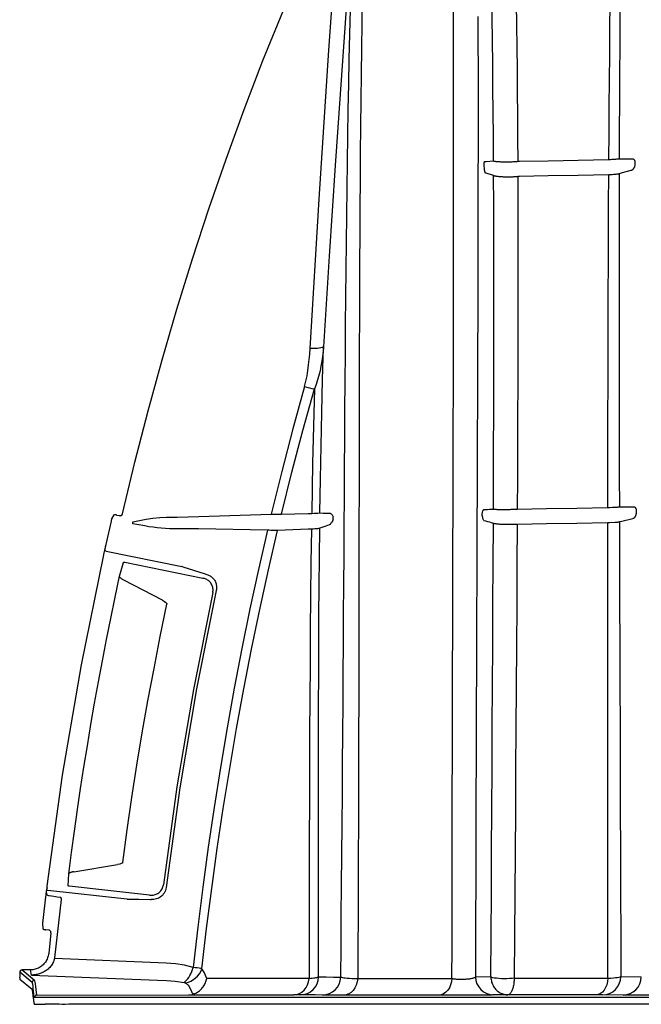
# Model space of a CAD drawing. Units: feet. Extents: x -54.2 to 34.2, y -1.5 to 27.6.
# Drawn here: x 27.2 to 27.6, y 19.2 to 19.7 of the extents above; entities that cross this region are included whole.
import ezdxf
from ezdxf.enums import TextEntityAlignment as Align

# ---------------------------------------------------------------- set-up
doc = ezdxf.new("R2010")
doc.units = ezdxf.units.FT
doc.header["$MEASUREMENT"] = 0
doc.header["$PDMODE"] = 35
doc.layers.add('UGD - DETAIL TEXT', color=7, linetype='Continuous', lineweight=15)
doc.layers.add('UGD - TITLEBLOCK', color=7, linetype='Continuous', lineweight=9)
doc.styles.add('UGD_Standard', font='arial.ttf')
doc.dimstyles.new('UGD_Standard', dxfattribs={"dimtxt": 0.075, "dimasz": 0.075, "dimexe": 0.075, "dimexo": 0.075, "dimgap": 0.075, "dimtad": 0, "dimtih": 1, "dimtoh": 1, "dimlfac": -1, "dimzin": 0, "dimdsep": 46, "dimtxsty": 'UGD_Standard', "dimcen": 0.075, "dimclrd": 7, "dimclre": 7, "dimclrt": 7, "dimadec": 0, "dimazin": 0, "dimtfac": 1, "dimtofl": 0, "dimtmove": 0, "dimatfit": 1, "dimfxl": 1, "dimtfill": 1, "dimtolj": 1, "dimtzin": 0, "dimlwd": -1, "dimlwe": -1, "dimarcsym": 0})

# ---------------------------------------------------------------- blocks, each defined once
blk = doc.blocks.new('*D186')
at = {"layer": 'Defpoints', "color": 0, "transparency": 16777216}
for p in [(-4.00877, -4.0601), (-2.27143, -4.0601), (-2.27143, -4.31469)]:
    blk.add_point(p, dxfattribs=at)
at = {"layer": 'UGD - DETAIL TEXT', "color": 7, "transparency": 16777216}
for p, q in [((-4.00877, -4.1351), (-4.00877, -4.38969)), ((-2.27143, -4.1351), (-2.27143, -4.38969)), ((-3.93377, -4.31469), (-3.59941, -4.31469)), ((-2.34643, -4.31469), (-2.68079, -4.31469))]:
    blk.add_line(p, q, dxfattribs=at)
for points in [[(-3.93377, -4.30219), (-3.93377, -4.32719), (-4.00877, -4.31469)], [(-2.34643, -4.30219), (-2.34643, -4.32719), (-2.27143, -4.31469)]]:
    blk.add_solid(points, dxfattribs=at)
at = {"layer": 'UGD - DETAIL TEXT', "color": 7, "transparency": 16777216, "insert": (-3.1401, -4.31469), "char_height": 0.075, "attachment_point": 5, "style": 'UGD_Standard', "bg_fill": 3, "box_fill_scale": 1.25, "bg_fill_color": 256, "bg_fill_true_color": 13158600, "bg_fill_transparency": 0}
blk.add_mtext('\\A1;90.0" (2286 mm)', dxfattribs=at)
blk = doc.blocks.new('mc4500_endcap_FRONT')
at = {"color": 7, "linetype": 'Continuous', "lineweight": 25}
for points in [[(2.387, 13.296), (2.725, 14.695), (3.083, 16.086), (3.463, 17.469), (3.864, 18.843), (4.287, 20.21), (4.731, 21.568), (5.198, 22.917), (5.688, 24.258), (6.2, 25.59), (6.737, 26.913), (7.297, 28.226), (7.882, 29.531), (8.491, 30.826), (9.127, 32.11), (9.789, 33.385), (10.48, 34.649), (11.198, 35.901), (11.942, 37.135), (12.711, 38.351), (13.507, 39.547), (14.331, 40.724), (15.183, 41.881), (16.064, 43.017)], [(16.062, 36.153), (16.04, 35.574), (16.019, 34.975), (16.001, 34.355), (15.984, 33.718), (15.968, 33.065), (15.954, 32.401), (15.942, 31.725), (15.93, 31.039), (15.92, 30.343), (15.911, 29.638), (15.902, 28.924), (15.895, 28.201), (15.888, 27.47), (15.883, 26.731), (15.878, 25.984), (15.874, 25.23), (15.87, 24.469), (15.867, 23.701), (15.865, 22.927)], [(11.327, 0.696), (11.328, 1.551), (11.33, 2.404), (11.331, 3.255), (11.333, 4.105), (11.334, 4.953), (11.336, 5.799), (11.338, 6.644), (11.34, 7.487), (11.343, 8.327), (11.345, 9.166), (11.347, 10.003), (11.35, 10.836), (11.352, 11.665), (11.354, 12.492), (11.357, 13.315), (11.359, 14.135), (11.361, 14.951), (11.363, 15.764), (11.365, 16.573), (11.367, 17.378), (11.368, 18.18), (11.37, 18.977), (11.371, 19.771), (11.372, 20.56), (11.373, 21.342), (11.373, 22.117), (11.373, 22.885), (11.373, 23.645), (11.372, 24.397), (11.37, 25.141), (11.368, 25.876), (11.366, 26.602), (11.362, 27.319)], [(15.584, 22.906), (15.589, 23.627), (15.594, 24.342), (15.6, 25.051), (15.607, 25.754), (15.614, 26.451), (15.621, 27.141), (15.63, 27.824), (15.639, 28.5), (15.649, 29.168), (15.66, 29.828), (15.672, 30.481), (15.685, 31.124), (15.698, 31.759), (15.714, 32.384), (15.73, 32.999), (15.747, 33.603), (15.766, 34.192), (15.787, 34.765), (15.808, 35.32)], [(12.03, 26.787), (12.032, 26.081), (12.034, 25.367), (12.034, 24.645), (12.034, 23.914), (12.034, 23.176), (12.033, 22.43), (12.032, 21.677), (12.031, 20.916), (12.029, 20.149), (12.027, 19.377), (12.025, 18.6), (12.023, 17.82), (12.02, 17.036), (12.017, 16.249), (12.015, 15.458), (12.012, 14.663), (12.009, 13.865), (12.006, 13.064), (12.002, 12.26), (11.999, 11.452), (11.996, 10.641), (11.993, 9.827), (11.99, 9.01), (11.987, 8.191), (11.984, 7.37), (11.981, 6.547), (11.978, 5.723), (11.976, 4.896), (11.973, 4.069), (11.971, 3.239), (11.969, 2.408), (11.967, 1.575), (11.965, 0.74)], [(8.894, 27.276), (8.881, 26.6), (8.87, 25.913), (8.86, 25.217), (8.852, 24.512), (8.844, 23.799), (8.838, 23.077), (8.832, 22.348), (8.827, 21.61), (8.823, 20.866), (8.819, 20.114), (8.816, 19.355), (8.814, 18.589), (8.812, 17.816), (8.81, 17.036), (8.809, 16.252), (8.807, 15.463), (8.806, 14.671), (8.805, 13.875), (8.804, 13.075), (8.803, 12.271), (8.802, 11.464), (8.801, 10.653), (8.799, 9.839), (8.798, 9.022), (8.796, 8.201), (8.795, 7.376), (8.792, 6.548), (8.79, 5.718), (8.787, 4.885), (8.785, 4.051), (8.781, 3.214), (8.778, 2.375), (8.774, 1.535), (8.769, 0.692)], [(12.455, 22.867), (12.451, 23.533), (12.446, 24.192), (12.44, 24.844), (12.433, 25.49), (12.425, 26.129), (12.416, 26.759), (12.406, 27.382), (12.395, 27.994), (12.382, 28.592), (12.367, 29.177), (12.352, 29.748), (12.334, 30.303), (12.315, 30.842)], [(12.994, 30.448), (13.011, 29.929), (13.026, 29.396), (13.039, 28.849), (13.051, 28.29), (13.062, 27.719), (13.072, 27.137), (13.08, 26.545), (13.088, 25.947), (13.094, 25.341), (13.099, 24.729), (13.104, 24.111), (13.108, 23.487), (13.111, 22.857)], [(7.479, 17.777), (7.722, 21.828), (7.99, 25.874), (8.275, 29.918)], [(8.685, 30.099), (8.503, 27.646), (8.326, 25.193), (8.155, 22.738), (7.992, 20.282), (7.84, 17.824)], [(8.309, 0.734), (8.317, 1.566), (8.325, 2.397), (8.332, 3.225), (8.339, 4.052), (8.346, 4.876), (8.353, 5.699), (8.359, 6.519), (8.365, 7.337), (8.371, 8.151), (8.377, 8.962), (8.382, 9.77), (8.387, 10.574), (8.393, 11.375), (8.398, 12.173), (8.403, 12.966), (8.408, 13.757), (8.413, 14.543), (8.419, 15.326), (8.424, 16.105), (8.43, 16.88), (8.436, 17.65), (8.442, 18.412), (8.449, 19.168), (8.456, 19.916), (8.464, 20.658), (8.472, 21.392), (8.481, 22.119), (8.491, 22.838), (8.502, 23.549), (8.514, 24.251), (8.527, 24.945), (8.541, 25.629), (8.556, 26.304), (8.573, 26.969)], [(12.204, 22.724), (12.203, 22.738), (12.202, 22.752), (12.202, 22.765), (12.202, 22.778), (12.202, 22.789), (12.202, 22.8), (12.203, 22.809), (12.204, 22.817), (12.205, 22.825), (12.206, 22.831), (12.207, 22.837), (12.209, 22.841), (12.21, 22.845), (12.211, 22.848), (12.213, 22.85), (12.215, 22.851), (12.216, 22.851)], [(12.208, 22.67), (12.204, 22.724)], [(12.216, 22.851), (12.227, 22.852), (12.237, 22.853), (12.248, 22.853), (12.258, 22.854)], [(12.258, 22.854), (12.455, 22.867)], [(12.455, 22.867), (12.459, 22.865), (12.465, 22.864), (12.472, 22.862), (12.481, 22.86), (12.491, 22.858), (12.503, 22.856), (12.517, 22.855), (12.532, 22.853), (12.548, 22.852), (12.566, 22.85), (12.585, 22.849), (12.606, 22.848), (12.627, 22.847), (12.65, 22.846), (12.674, 22.845), (12.698, 22.844), (12.724, 22.844), (12.75, 22.843), (12.777, 22.843), (12.803, 22.843), (12.831, 22.843), (12.858, 22.843), (12.885, 22.844), (12.911, 22.845), (12.937, 22.845), (12.963, 22.846), (12.987, 22.848), (13.011, 22.849), (13.033, 22.85), (13.054, 22.852), (13.075, 22.853), (13.093, 22.855), (13.111, 22.857)], [(13.111, 22.857), (13.157, 22.858)], [(13.157, 22.858), (13.938, 22.872), (14.747, 22.888), (15.584, 22.906)], [(15.584, 22.906), (15.629, 22.908)], [(15.629, 22.908), (15.664, 22.91), (15.695, 22.911), (15.725, 22.913), (15.752, 22.915), (15.776, 22.917), (15.798, 22.919), (15.816, 22.92), (15.833, 22.922), (15.846, 22.924), (15.857, 22.925), (15.865, 22.927)], [(15.865, 22.927), (15.942, 22.925)], [(15.942, 22.925), (16.213, 22.927)], [(16.285, 22.747), (16.28, 22.718), (16.275, 22.7), (16.269, 22.686), (16.264, 22.675), (16.258, 22.666), (16.253, 22.657), (16.247, 22.65), (16.242, 22.643), (16.237, 22.638), (16.231, 22.632), (16.226, 22.628), (16.221, 22.623), (16.216, 22.62), (16.21, 22.616), (16.205, 22.613), (16.2, 22.611), (16.195, 22.609), (16.19, 22.607), (16.184, 22.605)], [(16.213, 22.927), (16.217, 22.927), (16.22, 22.927), (16.224, 22.927), (16.228, 22.926), (16.232, 22.925), (16.235, 22.924), (16.239, 22.922), (16.243, 22.921), (16.247, 22.919), (16.25, 22.917), (16.254, 22.914), (16.258, 22.911), (16.261, 22.908), (16.265, 22.904), (16.268, 22.9), (16.272, 22.895), (16.275, 22.889), (16.279, 22.883), (16.282, 22.876), (16.285, 22.867), (16.288, 22.855), (16.291, 22.838), (16.291, 22.81)], [(16.291, 22.81), (16.285, 22.747)], [(12.235, 22.541), (12.232, 22.544), (12.23, 22.549), (12.228, 22.554), (12.226, 22.56), (12.223, 22.568), (12.221, 22.577), (12.219, 22.587), (12.217, 22.598), (12.214, 22.61), (12.212, 22.624), (12.211, 22.638), (12.209, 22.654), (12.208, 22.67)], [(12.239, 22.537), (12.235, 22.541)], [(12.457, 22.467), (12.258, 22.531)], [(12.452, 13.427), (12.455, 14.278), (12.458, 15.125), (12.46, 15.968), (12.462, 16.803), (12.463, 17.633), (12.464, 18.456), (12.464, 19.272), (12.464, 20.082), (12.462, 20.884), (12.46, 21.68), (12.457, 22.467)], [(13.112, 22.441), (13.096, 22.439), (13.079, 22.437), (13.06, 22.435), (13.04, 22.434), (13.02, 22.432), (12.998, 22.431), (12.975, 22.43), (12.952, 22.429), (12.929, 22.429), (12.904, 22.428), (12.879, 22.428), (12.854, 22.428), (12.829, 22.428), (12.804, 22.428), (12.778, 22.428), (12.753, 22.429), (12.729, 22.43), (12.705, 22.431), (12.682, 22.432), (12.659, 22.433), (12.637, 22.435), (12.616, 22.436), (12.596, 22.438), (12.578, 22.44), (12.56, 22.442), (12.544, 22.444), (12.528, 22.446), (12.515, 22.449), (12.502, 22.451), (12.491, 22.453), (12.481, 22.456), (12.473, 22.459), (12.466, 22.461), (12.461, 22.464), (12.457, 22.467)], [(13.112, 22.441), (13.115, 21.656), (13.116, 20.863), (13.117, 20.063), (13.116, 19.256), (13.115, 18.442), (13.114, 17.621), (13.111, 16.794), (13.108, 15.961), (13.105, 15.121), (13.102, 14.276), (13.097, 13.427)], [(13.157, 22.442), (13.112, 22.441)], [(15.582, 22.489), (14.747, 22.475), (13.939, 22.459), (13.157, 22.442)], [(15.558, 13.469), (15.558, 14.307), (15.559, 15.143), (15.56, 15.975), (15.562, 16.804), (15.563, 17.63), (15.565, 18.452), (15.568, 19.271), (15.571, 20.085), (15.574, 20.893), (15.578, 21.694), (15.582, 22.489)], [(15.629, 22.491), (15.582, 22.489)], [(15.864, 22.519), (15.854, 22.515), (15.839, 22.511), (15.821, 22.508), (15.799, 22.505), (15.772, 22.502), (15.742, 22.499), (15.708, 22.496), (15.671, 22.493), (15.629, 22.491)], [(15.864, 22.519), (15.863, 21.723), (15.862, 20.92), (15.861, 20.11), (15.861, 19.294), (15.861, 18.474), (15.862, 17.651), (15.863, 16.824), (15.864, 15.994), (15.865, 15.161), (15.867, 14.325), (15.869, 13.485)], [(15.943, 22.542), (15.864, 22.519)], [(16.184, 22.605), (15.943, 22.542)], [(7.326, 16.75), (7.363, 16.895), (7.394, 17.04), (7.419, 17.187), (7.439, 17.334), (7.456, 17.481), (7.469, 17.629), (7.479, 17.777)], [(7.84, 17.824), (7.828, 17.693), (7.813, 17.562), (7.795, 17.433), (7.773, 17.304), (7.747, 17.177), (7.717, 17.051), (7.682, 16.926), (7.642, 16.803), (7.595, 16.682)], [(7.746, 13.322), (7.759, 14.235), (7.775, 15.142), (7.794, 16.043), (7.815, 16.937), (7.84, 17.824)], [(7.326, 16.75), (7.01, 15.601), (6.71, 14.447), (6.425, 13.29)], [(6.7, 13.291), (6.983, 14.425), (7.282, 15.556), (7.595, 16.682)], [(7.595, 16.682), (7.577, 16.015), (7.561, 15.343), (7.546, 14.668), (7.533, 13.99), (7.521, 13.308)], [(12.144, 13.288), (12.148, 13.304), (12.151, 13.32), (12.155, 13.336), (12.158, 13.35), (12.162, 13.364), (12.166, 13.377), (12.17, 13.388), (12.174, 13.397), (12.178, 13.405), (12.182, 13.409), (12.187, 13.411)], [(12.187, 13.411), (12.24, 13.414), (12.293, 13.417), (12.346, 13.42), (12.399, 13.423), (12.452, 13.427)], [(12.452, 13.427), (12.458, 13.425), (12.466, 13.424), (12.477, 13.423), (12.491, 13.421), (12.507, 13.42), (12.525, 13.419), (12.546, 13.418), (12.568, 13.417), (12.593, 13.416), (12.62, 13.415), (12.647, 13.415), (12.677, 13.414), (12.708, 13.414), (12.739, 13.414), (12.772, 13.415)], [(12.772, 13.415), (12.805, 13.415), (12.837, 13.416), (12.87, 13.417), (12.902, 13.418), (12.934, 13.419), (12.965, 13.42), (12.994, 13.421), (13.023, 13.423), (13.05, 13.424), (13.074, 13.426), (13.097, 13.427)], [(13.097, 13.427), (13.895, 13.44), (14.715, 13.454), (15.558, 13.469)], [(15.558, 13.469), (15.601, 13.471)], [(15.601, 13.471), (15.68, 13.474)], [(15.68, 13.474), (15.722, 13.475), (15.758, 13.477), (15.79, 13.479), (15.817, 13.481), (15.84, 13.483), (15.857, 13.484), (15.869, 13.485)], [(15.869, 13.485), (15.924, 13.484), (15.978, 13.485), (16.032, 13.486), (16.087, 13.487), (16.141, 13.488), (16.195, 13.489), (16.25, 13.49)], [(16.25, 13.49), (16.253, 13.49), (16.257, 13.49), (16.261, 13.49), (16.264, 13.489), (16.268, 13.488), (16.272, 13.487), (16.275, 13.485), (16.279, 13.484), (16.282, 13.482), (16.286, 13.479), (16.289, 13.477), (16.293, 13.474), (16.297, 13.471), (16.3, 13.467), (16.303, 13.462), (16.307, 13.458), (16.31, 13.452), (16.314, 13.445), (16.317, 13.438), (16.32, 13.429), (16.323, 13.417), (16.326, 13.4), (16.326, 13.374)], [(16.326, 13.374), (16.322, 13.306)], [(1.944, 12.467), (2.087, 13.098)], [(2.087, 13.098), (2.089, 13.106), (2.091, 13.115), (2.092, 13.123), (2.094, 13.13), (2.096, 13.137), (2.098, 13.143), (2.099, 13.149), (2.1, 13.153), (2.101, 13.157), (2.102, 13.159), (2.102, 13.16)], [(2.102, 13.16), (2.166, 13.273)], [(2.229, 13.264), (2.222, 13.266), (2.214, 13.267), (2.207, 13.269), (2.2, 13.27), (2.194, 13.271), (2.188, 13.272), (2.183, 13.273), (2.178, 13.273), (2.174, 13.274), (2.171, 13.274), (2.168, 13.274), (2.167, 13.274), (2.166, 13.273)], [(2.229, 13.264), (2.311, 13.247)], [(2.311, 13.247), (2.32, 13.246), (2.329, 13.246), (2.338, 13.247), (2.347, 13.25), (2.355, 13.253), (2.363, 13.258), (2.37, 13.264), (2.376, 13.271), (2.381, 13.279), (2.385, 13.287), (2.387, 13.296)], [(2.668, 13.081), (2.85, 13.116), (3.032, 13.148), (3.214, 13.175), (3.397, 13.195), (3.58, 13.205)], [(3.58, 13.205), (3.873, 13.21), (4.166, 13.217), (4.459, 13.225)], [(4.459, 13.225), (6.425, 13.29)], [(6.425, 13.29), (6.473, 13.29), (6.519, 13.291), (6.562, 13.291), (6.602, 13.291), (6.639, 13.291), (6.672, 13.291), (6.7, 13.291)], [(6.7, 13.291), (7.43, 13.306)], [(7.43, 13.306), (7.521, 13.308)], [(7.521, 13.308), (7.59, 13.311), (7.647, 13.315), (7.692, 13.318), (7.725, 13.32), (7.746, 13.322)], [(7.746, 13.322), (7.834, 13.318), (7.924, 13.315), (8.014, 13.314)], [(8.106, 13.133), (8.094, 13.112), (8.081, 13.092), (8.068, 13.073), (8.056, 13.056), (8.043, 13.039), (8.031, 13.023), (8.019, 13.01), (8.006, 13), (7.994, 12.994)], [(8.014, 13.314), (8.025, 13.312), (8.035, 13.307), (8.046, 13.299), (8.056, 13.289), (8.066, 13.278), (8.076, 13.265), (8.086, 13.253), (8.096, 13.238), (8.106, 13.223)], [(8.106, 13.136), (8.106, 13.215)], [(8.106, 13.136), (8.106, 13.134)], [(8.106, 13.134), (8.106, 13.134), (8.106, 13.133)], [(12.145, 13.253), (12.144, 13.288)], [(12.2, 13.108), (12.192, 13.115), (12.184, 13.129), (12.176, 13.148), (12.168, 13.171), (12.161, 13.197), (12.153, 13.225), (12.145, 13.253)], [(12.45, 13.036), (12.4, 13.051), (12.35, 13.066), (12.3, 13.08), (12.25, 13.094), (12.2, 13.108)], [(15.935, 13.092), (15.87, 13.075)], [(16.231, 13.165), (15.935, 13.092)], [(16.322, 13.306), (16.319, 13.279), (16.315, 13.261), (16.31, 13.248), (16.306, 13.237), (16.301, 13.228), (16.297, 13.22), (16.292, 13.213), (16.288, 13.207), (16.283, 13.201), (16.279, 13.196), (16.275, 13.191), (16.27, 13.187), (16.266, 13.183), (16.261, 13.18), (16.257, 13.177), (16.252, 13.174), (16.248, 13.172), (16.244, 13.17), (16.239, 13.168), (16.235, 13.166), (16.231, 13.165)], [(2.666, 13.027), (2.666, 13.04), (2.667, 13.054), (2.667, 13.067), (2.668, 13.081)], [(3.664, 12.892), (3.552, 12.896), (3.44, 12.904), (3.328, 12.916), (3.217, 12.931), (3.107, 12.948), (2.996, 12.967), (2.886, 12.987), (2.776, 13.007), (2.666, 13.027)], [(4.449, 12.885), (4.187, 12.889), (3.926, 12.891), (3.664, 12.892)], [(6.321, 12.851), (6.078, 11.785), (5.847, 10.716), (5.629, 9.644), (5.422, 8.57), (5.228, 7.494), (5.045, 6.415), (4.874, 5.335), (4.714, 4.253), (4.566, 3.169), (4.43, 2.084), (4.305, 0.997)], [(6.321, 12.851), (4.449, 12.885)], [(4.544, 0.958), (4.67, 2.048), (4.809, 3.137), (4.96, 4.224), (5.122, 5.309), (5.296, 6.393), (5.482, 7.474), (5.68, 8.553), (5.889, 9.63), (6.111, 10.705), (6.346, 11.777), (6.593, 12.845)], [(6.593, 12.845), (6.565, 12.845), (6.533, 12.845), (6.497, 12.846), (6.457, 12.846), (6.414, 12.847), (6.369, 12.849), (6.321, 12.851)], [(7.424, 12.876), (6.593, 12.845)], [(7.515, 12.879), (7.424, 12.876)], [(7.515, 12.879), (7.502, 11.97), (7.492, 11.057), (7.483, 10.137), (7.476, 9.212), (7.471, 8.281), (7.466, 7.347), (7.462, 6.409), (7.46, 5.467), (7.457, 4.521), (7.455, 3.57), (7.454, 2.616), (7.452, 1.658), (7.451, 0.696)], [(7.741, 12.907), (7.727, 12.902), (7.707, 12.897), (7.68, 12.893), (7.648, 12.889), (7.61, 12.885), (7.565, 12.882), (7.515, 12.879)], [(7.709, 0.743), (7.708, 1.575), (7.708, 2.404), (7.707, 3.231), (7.706, 4.054), (7.706, 4.875), (7.706, 5.692), (7.706, 6.507), (7.707, 7.319), (7.709, 8.128), (7.711, 8.933), (7.715, 9.736), (7.719, 10.535), (7.725, 11.33), (7.732, 12.121), (7.741, 12.907)], [(7.994, 12.994), (7.909, 12.966), (7.825, 12.937), (7.741, 12.907)], [(12.382, 0.747), (12.388, 1.884), (12.395, 3.018), (12.402, 4.149), (12.409, 5.275), (12.415, 6.397), (12.422, 7.515), (12.428, 8.628), (12.434, 9.737), (12.44, 10.842), (12.445, 11.942), (12.45, 13.036)], [(12.78, 13.005), (12.742, 13.006), (12.705, 13.008), (12.669, 13.009), (12.635, 13.011), (12.603, 13.013), (12.573, 13.016), (12.546, 13.018), (12.522, 13.021), (12.501, 13.024), (12.483, 13.027), (12.468, 13.03), (12.457, 13.033), (12.45, 13.036)], [(13.095, 13.008), (13.073, 13.007), (13.049, 13.005), (13.023, 13.004), (12.996, 13.004), (12.967, 13.003), (12.937, 13.003), (12.907, 13.003), (12.875, 13.003), (12.843, 13.003), (12.812, 13.004), (12.78, 13.005)], [(13.095, 13.008), (13.089, 11.913), (13.083, 10.812), (13.076, 9.707), (13.069, 8.598), (13.062, 7.484), (13.054, 6.366), (13.047, 5.243), (13.039, 4.116), (13.031, 2.985), (13.024, 1.85), (13.016, 0.712)], [(15.557, 13.05), (14.715, 13.037), (13.894, 13.023), (13.095, 13.008)], [(15.601, 13.051), (15.557, 13.05)], [(15.559, 0.704), (15.559, 1.843), (15.559, 2.978), (15.559, 4.111), (15.558, 5.242), (15.558, 6.369), (15.557, 7.494), (15.557, 8.615), (15.557, 9.731), (15.557, 10.842), (15.557, 11.948), (15.557, 13.05)], [(15.752, 13.059), (15.601, 13.051)], [(15.87, 13.075), (15.857, 13.071), (15.839, 13.068), (15.816, 13.064), (15.787, 13.062), (15.752, 13.059)], [(15.87, 13.075), (15.873, 11.975), (15.876, 10.87), (15.879, 9.761), (15.883, 8.646), (15.886, 7.526), (15.89, 6.403), (15.894, 5.277), (15.897, 4.148), (15.9, 3.017), (15.904, 1.883), (15.907, 0.746)], [(1.895, 12.249), (1.898, 12.262), (1.901, 12.274), (1.904, 12.286), (1.906, 12.298), (1.908, 12.309), (1.911, 12.32), (1.913, 12.331), (1.915, 12.341), (1.917, 12.353), (1.92, 12.366), (1.923, 12.377), (1.925, 12.387), (1.928, 12.397), (1.93, 12.408), (1.933, 12.419), (1.935, 12.43), (1.938, 12.442), (1.941, 12.455), (1.944, 12.467)], [(1.942, 12.285), (4.001, 11.867)], [(0.345, 3.195), (0.764, 6.206), (1.275, 9.201), (1.88, 12.18)], [(1.88, 12.18), (1.895, 12.249)], [(2.307, 11.604), (2.414, 11.977)], [(2.414, 11.977), (2.416, 11.98), (2.418, 11.982), (2.423, 11.983), (2.428, 11.983), (2.435, 11.983), (2.443, 11.983), (2.452, 11.981)], [(2.452, 11.981), (4.564, 11.552)], [(4.021, 11.863), (4.634, 11.669)], [(0.929, 3.535), (1.005, 4.115), (1.084, 4.695), (1.167, 5.274), (1.253, 5.852), (1.343, 6.43), (1.436, 7.007), (1.533, 7.584), (1.633, 8.16), (1.737, 8.736), (1.844, 9.311), (1.954, 9.885), (2.068, 10.459), (2.186, 11.032), (2.307, 11.604)], [(2.31, 11.591), (2.307, 11.604)], [(2.31, 11.591), (2.314, 11.583), (2.319, 11.576), (2.326, 11.568), (2.334, 11.56), (2.344, 11.551), (2.355, 11.542), (2.367, 11.533), (2.38, 11.524), (2.395, 11.515), (2.411, 11.506), (2.427, 11.497)], [(3.476, 10.952), (2.427, 11.497)], [(4.837, 11.165), (4.841, 11.191), (4.844, 11.218), (4.844, 11.245), (4.842, 11.271), (4.838, 11.297), (4.832, 11.323), (4.824, 11.347), (4.813, 11.371), (4.801, 11.393), (4.788, 11.414), (4.772, 11.434), (4.755, 11.453), (4.737, 11.469), (4.718, 11.485), (4.698, 11.499), (4.677, 11.511), (4.656, 11.522), (4.634, 11.532), (4.611, 11.54), (4.588, 11.547), (4.564, 11.552)], [(4.634, 11.669), (4.653, 11.662)], [(4.634, 11.669), (4.634, 11.669)], [(4.653, 11.662), (4.676, 11.654), (4.699, 11.646), (4.721, 11.636), (4.742, 11.625), (4.763, 11.613), (4.783, 11.6), (4.803, 11.585), (4.821, 11.569), (4.839, 11.552), (4.855, 11.534), (4.871, 11.514), (4.885, 11.493), (4.898, 11.472), (4.909, 11.449), (4.918, 11.425), (4.926, 11.4), (4.933, 11.375), (4.937, 11.349), (4.939, 11.323), (4.94, 11.297), (4.939, 11.27), (4.936, 11.244), (4.931, 11.217)], [(4.931, 11.217), (4.396, 8.547), (3.942, 5.863), (3.571, 3.165)], [(3.476, 10.952), (3.528, 10.921), (3.566, 10.892), (3.589, 10.865), (3.592, 10.843)], [(4.837, 11.165), (4.311, 8.535), (3.865, 5.893), (3.498, 3.237)], [(2.397, 3.843), (2.515, 4.723), (2.644, 5.602), (2.781, 6.479), (2.926, 7.355), (3.08, 8.229), (3.243, 9.102), (3.413, 9.974), (3.594, 10.843)], [(1.069, 3.592), (2.257, 3.785)], [(2.392, 3.844), (2.385, 3.827), (2.356, 3.811), (2.313, 3.796), (2.257, 3.785)], [(0.914, 3.211), (0.929, 3.535)], [(0.929, 3.535), (0.936, 3.545)], [(1.069, 3.592), (1.051, 3.588), (1.034, 3.585), (1.019, 3.581), (1.004, 3.578), (0.99, 3.573), (0.978, 3.569), (0.967, 3.565), (0.957, 3.56), (0.948, 3.555), (0.941, 3.55), (0.936, 3.545)], [(0.941, 3.2), (0.934, 3.2), (0.928, 3.202), (0.923, 3.203), (0.919, 3.205), (0.916, 3.207), (0.914, 3.209), (0.914, 3.211)], [(3.119, 2.958), (3.145, 2.956), (3.171, 2.955), (3.197, 2.956), (3.223, 2.959), (3.248, 2.964), (3.274, 2.971), (3.299, 2.979), (3.324, 2.99), (3.348, 3.003), (3.371, 3.018), (3.393, 3.035), (3.413, 3.054), (3.431, 3.076), (3.448, 3.099), (3.463, 3.124), (3.475, 3.151), (3.485, 3.179), (3.493, 3.207), (3.498, 3.237)], [(0.309, 2.907), (0.311, 2.92), (0.312, 2.932), (0.314, 2.944), (0.315, 2.956), (0.316, 2.967), (0.318, 2.978), (0.319, 2.989), (0.32, 3), (0.321, 3.011), (0.323, 3.024), (0.324, 3.035), (0.326, 3.046), (0.327, 3.056), (0.329, 3.067), (0.33, 3.078), (0.332, 3.09), (0.333, 3.102), (0.335, 3.114), (0.336, 3.127)], [(0.34, 3.154), (0.336, 3.127)], [(0.34, 3.154), (0.345, 3.195)], [(2.502, 2.844), (0.366, 3.081)], [(0.377, 2.946), (0.4, 2.943)], [(3.119, 2.958), (0.941, 3.2)], [(3.571, 3.165), (3.564, 3.125), (3.553, 3.086), (3.538, 3.048), (3.519, 3.013), (3.496, 2.98), (3.471, 2.95), (3.442, 2.924), (3.412, 2.901), (3.38, 2.882), (3.346, 2.866), (3.312, 2.854), (3.277, 2.844), (3.241, 2.838), (3.205, 2.835), (3.169, 2.834)], [(0.234, 2.267), (0.309, 2.907)], [(0.72, 2.836), (0.54, 1.254)], [(0.62, 2.913), (0.698, 2.905)], [(3.148, 2.832), (3.169, 2.834)], [(3.148, 2.832), (3.148, 2.832)], [(0.228, 2.202), (0.228, 2.203), (0.228, 2.206), (0.228, 2.209), (0.229, 2.214), (0.229, 2.22), (0.23, 2.226), (0.231, 2.233), (0.231, 2.241), (0.232, 2.249), (0.233, 2.258), (0.234, 2.267)], [(0.24, 2.033), (0.228, 2.202)], [(0.24, 2.033), (0.241, 2.031), (0.243, 2.03), (0.246, 2.029), (0.25, 2.028), (0.256, 2.026), (0.262, 2.025), (0.269, 2.023), (0.277, 2.022), (0.286, 2.02), (0.295, 2.019), (0.304, 2.018)], [(0.39, 2.007), (0.304, 2.018)], [(0.446, 1.935), (0.386, 1.377)], [(0.446, 1.935), (0.447, 1.944), (0.446, 1.953), (0.444, 1.962), (0.44, 1.971), (0.436, 1.979), (0.43, 1.986), (0.423, 1.992), (0.416, 1.997), (0.408, 2.002), (0.399, 2.005), (0.39, 2.007)], [(0.386, 1.377), (0.381, 1.345), (0.375, 1.314), (0.367, 1.284), (0.356, 1.254), (0.344, 1.224), (0.33, 1.195), (0.315, 1.168), (0.297, 1.141), (0.278, 1.116), (0.257, 1.092), (0.235, 1.069), (0.211, 1.047), (0.187, 1.027), (0.161, 1.009), (0.133, 0.993), (0.105, 0.978), (0.076, 0.965), (0.046, 0.954), (0.016, 0.945), (-0.015, 0.938), (-0.047, 0.933), (-0.079, 0.93), (-0.111, 0.929)], [(0.539, 1.242), (0.533, 1.211), (0.525, 1.18), (0.514, 1.151), (0.502, 1.122), (0.487, 1.094), (0.471, 1.067), (0.453, 1.041), (0.434, 1.017), (0.413, 0.994), (0.391, 0.972), (0.368, 0.951), (0.344, 0.932), (0.32, 0.913), (0.294, 0.897), (0.268, 0.881), (0.241, 0.867), (0.214, 0.854), (0.186, 0.842), (0.158, 0.831), (0.129, 0.822), (0.1, 0.813), (0.071, 0.806), (0.042, 0.8), (0.012, 0.795), (-0.017, 0.792), (-0.047, 0.789), (-0.077, 0.788)], [(0.54, 1.254), (0.539, 1.242)], [(3.577, 1.113), (0.539, 1.242)], [(4.305, 0.997), (4.066, 1.056), (3.823, 1.093), (3.577, 1.113)], [(-0.401, 0.864), (-0.401, 0.734)], [(-0.062, 0.587), (-0.401, 0.864)], [(-0.111, 0.929), (-0.337, 0.929)], [(-0.337, 0.929), (0.003, 0.652)], [(-0.077, 0.788), (-0.111, 0.929)], [(4.544, 0.958), (4.509, 0.966), (4.467, 0.973), (4.418, 0.981), (4.364, 0.989), (4.305, 0.997)], [(4.642, 0.779), (4.612, 0.847), (4.58, 0.906), (4.544, 0.958)], [(-0.06, 0.396), (-0.396, 0.671)], [(-0.077, 0.788), (3.335, 0.652)], [(3.335, 0.652), (3.579, 0.642), (3.821, 0.622), (4.063, 0.59)], [(4.063, 0.59), (4.077, 0.587), (4.09, 0.583), (4.101, 0.578)], [(4.101, 0.578), (4.136, 0.55), (4.17, 0.517), (4.2, 0.48)], [(4.322, 0.277), (4.349, 0.287), (4.375, 0.299), (4.401, 0.312), (4.427, 0.328), (4.451, 0.344), (4.475, 0.363), (4.498, 0.382), (4.519, 0.403), (4.54, 0.425), (4.56, 0.449), (4.578, 0.474), (4.595, 0.499), (4.61, 0.526), (4.625, 0.553), (4.637, 0.581), (4.649, 0.61), (4.658, 0.64), (4.667, 0.669), (4.673, 0.7)], [(4.673, 0.7), (4.642, 0.779)], [(7.451, 0.696), (6.851, 0.696), (6.273, 0.697), (5.718, 0.697), (5.184, 0.698), (4.673, 0.7)], [(7.451, 0.696), (7.497, 0.701), (7.538, 0.706), (7.576, 0.711), (7.609, 0.716), (7.638, 0.721), (7.662, 0.726), (7.682, 0.732), (7.698, 0.737), (7.709, 0.743)], [(7.709, 0.743), (7.91, 0.739), (8.11, 0.736), (8.309, 0.734)], [(8.309, 0.734), (8.327, 0.728), (8.354, 0.723), (8.389, 0.718), (8.433, 0.713), (8.485, 0.708), (8.544, 0.704), (8.612, 0.7), (8.687, 0.696), (8.769, 0.692)], [(8.769, 0.692), (11.327, 0.696)], [(11.327, 0.696), (11.348, 0.692), (11.371, 0.689), (11.394, 0.686), (11.42, 0.683), (11.446, 0.681), (11.473, 0.679), (11.501, 0.678), (11.53, 0.677), (11.559, 0.676), (11.588, 0.676), (11.618, 0.676), (11.647, 0.677), (11.676, 0.678), (11.704, 0.68), (11.731, 0.682), (11.758, 0.684), (11.783, 0.687), (11.808, 0.69), (11.831, 0.694), (11.852, 0.697), (11.872, 0.701), (11.89, 0.706), (11.907, 0.71), (11.921, 0.715), (11.934, 0.72), (11.945, 0.725), (11.954, 0.73), (11.96, 0.735), (11.965, 0.74)], [(11.965, 0.74), (12.382, 0.747)], [(12.382, 0.747), (12.384, 0.7)], [(12.384, 0.7), (12.389, 0.666), (12.395, 0.633), (12.404, 0.6), (12.414, 0.569), (12.427, 0.539), (12.441, 0.509), (12.456, 0.481), (12.473, 0.454), (12.492, 0.429), (12.512, 0.406), (12.533, 0.383), (12.555, 0.363), (12.579, 0.344), (12.603, 0.327), (12.628, 0.311), (12.653, 0.298), (12.68, 0.286), (12.706, 0.276), (12.733, 0.268), (12.761, 0.261), (12.789, 0.257), (12.817, 0.254), (12.845, 0.253)], [(13.017, 0.701), (13.015, 0.667), (13.013, 0.634), (13.009, 0.601), (13.006, 0.57), (13.001, 0.539), (12.996, 0.51), (12.99, 0.482), (12.983, 0.455), (12.977, 0.43), (12.969, 0.406), (12.961, 0.384), (12.953, 0.364), (12.944, 0.345), (12.935, 0.327), (12.926, 0.312), (12.916, 0.298), (12.906, 0.286), (12.896, 0.276), (12.886, 0.268), (12.876, 0.261), (12.866, 0.257), (12.855, 0.254), (12.845, 0.253)], [(13.016, 0.712), (13.017, 0.701)], [(13.017, 0.701), (15.559, 0.704)], [(15.559, 0.704), (15.637, 0.709), (15.706, 0.714), (15.766, 0.72), (15.818, 0.726), (15.858, 0.732), (15.888, 0.739), (15.907, 0.746)], [(15.907, 0.746), (16.464, 0.739)], [(-0.03, 0.143), (-0.046, 0.323)], [(-0.018, 0.272), (-0.033, 0.434)], [(0.001, 0.18), (-0.002, 0.182), (-0.005, 0.188), (-0.008, 0.198), (-0.011, 0.211), (-0.014, 0.228), (-0.016, 0.248), (-0.018, 0.272)], [(0.032, 0.48), (0.046, 0.318)], [(0.046, 0.318), (0.049, 0.299), (0.051, 0.283), (0.054, 0.27), (0.056, 0.259), (0.059, 0.251), (0.062, 0.247), (0.065, 0.245)], [(4.18, 0.255), (4.228, 0.257), (4.276, 0.265), (4.322, 0.277)], [(4.2, 0.48), (4.256, 0.339)], [(-0.03, 0.143), (-0.027, 0.115), (-0.025, 0.089), (-0.021, 0.066), (-0.018, 0.046), (-0.015, 0.03), (-0.011, 0.017), (-0.007, 0.008), (-0.004, 0.002), (0, 0)], [(0, 0), (0.294, -0.004)], [(0.295, 0.177), (0.001, 0.18)], [(0.065, 0.245), (4.18, 0.255)], [(0.93, 0.176), (0.836, 0.176), (0.749, 0.176), (0.669, 0.176), (0.597, 0.176), (0.531, 0.176), (0.474, 0.176), (0.423, 0.176), (0.38, 0.176), (0.344, 0.176), (0.316, 0.177), (0.295, 0.177)], [(16.737, 0.179), (15.725, 0.179), (14.728, 0.178), (13.747, 0.178), (12.782, 0.178), (11.833, 0.178), (10.902, 0.178), (9.995, 0.178), (9.112, 0.178), (8.252, 0.177), (7.415, 0.177), (6.602, 0.177), (5.812, 0.177), (5.044, 0.177), (4.3, 0.177), (3.58, 0.176), (2.882, 0.176), (2.208, 0.176), (1.557, 0.176), (0.93, 0.176)], [(16.934, -0.001), (16.004, -0.002), (15.089, -0.002), (14.189, -0.002), (13.306, -0.002), (12.438, -0.002), (11.586, -0.002), (10.75, -0.002), (9.929, -0.002), (9.125, -0.003), (8.336, -0.003), (7.564, -0.003), (6.807, -0.003), (6.07, -0.003), (5.354, -0.003), (4.659, -0.003), (3.985, -0.004), (3.332, -0.004), (2.7, -0.004), (2.089, -0.004), (1.499, -0.004), (0.93, -0.004)], [(4.18, 0.255), (4.705, 0.255), (5.254, 0.254), (5.826, 0.254), (6.422, 0.254), (7.041, 0.254)], [(7.213, 0.254), (7.203, 0.254), (7.188, 0.254), (7.168, 0.254), (7.143, 0.254), (7.114, 0.254), (7.079, 0.254), (7.041, 0.254)], [(7.813, 0.247), (7.613, 0.249), (7.413, 0.251), (7.213, 0.254)], [(8.388, 0.246), (8.285, 0.246), (8.192, 0.246), (8.108, 0.246), (8.033, 0.246), (7.968, 0.247), (7.913, 0.247), (7.869, 0.247), (7.836, 0.247), (7.813, 0.247)], [(10.973, 0.246), (8.388, 0.246)], [(12.461, 0.249), (12.453, 0.249), (12.443, 0.249), (12.429, 0.249), (12.413, 0.248), (12.394, 0.248), (12.372, 0.248), (12.349, 0.248), (12.322, 0.248), (12.293, 0.248), (12.262, 0.248), (12.229, 0.248), (12.194, 0.248), (12.156, 0.248), (12.117, 0.248), (12.077, 0.247), (12.034, 0.247), (11.99, 0.247), (11.945, 0.247), (11.899, 0.247), (11.851, 0.247), (11.803, 0.247), (11.754, 0.247), (11.704, 0.247), (11.654, 0.247), (11.605, 0.247), (11.555, 0.247), (11.504, 0.247), (11.454, 0.247), (11.405, 0.246), (11.357, 0.246), (11.309, 0.246), (11.262, 0.246), (11.217, 0.246), (11.172, 0.246), (11.129, 0.246), (11.087, 0.246), (11.048, 0.246), (11.01, 0.246), (10.973, 0.246)], [(12.845, 0.253), (12.461, 0.249)], [(15.237, 0.253), (12.845, 0.253)], [(15.411, 0.253), (15.402, 0.253), (15.387, 0.253), (15.366, 0.253), (15.341, 0.253), (15.311, 0.253), (15.276, 0.253), (15.237, 0.253)], [(15.968, 0.247), (15.411, 0.253)], [(16.777, 0.246), (16.689, 0.246), (16.606, 0.246), (16.527, 0.246), (16.452, 0.246), (16.383, 0.246), (16.318, 0.247), (16.258, 0.247), (16.202, 0.247), (16.152, 0.247), (16.107, 0.247), (16.068, 0.247), (16.035, 0.247), (16.007, 0.247), (15.985, 0.247), (15.968, 0.247)], [(0.93, -0.004), (0.836, -0.005), (0.75, -0.005), (0.67, -0.004), (0.598, -0.004), (0.533, -0.004), (0.475, -0.004), (0.424, -0.004), (0.38, -0.004), (0.344, -0.004), (0.315, -0.004), (0.294, -0.004)]]:
    blk.add_lwpolyline(points, dxfattribs=at)
at = {"color": 7, "linetype": 'Continuous', "lineweight": 25, "flags": 128}
for points in [[(12.258, 22.531), (12.242, 22.536), (12.239, 22.537)], [(7.84, 17.824), (7.827, 17.813), (7.804, 17.804), (7.771, 17.796), (7.728, 17.789), (7.677, 17.784), (7.617, 17.78), (7.551, 17.778), (7.479, 17.777)], [(0.4, 2.943), (0.529, 2.925), (0.62, 2.913)], [(0.698, 2.905), (0.703, 2.903), (0.709, 2.898), (0.713, 2.891), (0.717, 2.883), (0.719, 2.872), (0.721, 2.861), (0.721, 2.849), (0.72, 2.836)], [(3.148, 2.832), (2.835, 2.837), (2.522, 2.841)], [(7.041, 0.254), (7.115, 0.262), (7.188, 0.287), (7.255, 0.327), (7.315, 0.381), (7.367, 0.447), (7.407, 0.523), (7.436, 0.607), (7.451, 0.696)], [(8.769, 0.692), (8.755, 0.602), (8.729, 0.518), (8.692, 0.441), (8.644, 0.374), (8.588, 0.32), (8.525, 0.28), (8.458, 0.255), (8.388, 0.246)], [(11.327, 0.696), (11.315, 0.606), (11.291, 0.521), (11.256, 0.443), (11.212, 0.376), (11.16, 0.321), (11.101, 0.28), (11.038, 0.255), (10.973, 0.246)], [(12.382, 0.747), (12.399, 0.736), (12.431, 0.726), (12.476, 0.718), (12.532, 0.71), (12.597, 0.704), (12.668, 0.7), (12.743, 0.699), (12.818, 0.699), (12.89, 0.701), (12.957, 0.706), (13.016, 0.712)], [(15.559, 0.704), (15.548, 0.614), (15.526, 0.528), (15.495, 0.45), (15.454, 0.383), (15.407, 0.328), (15.354, 0.287), (15.296, 0.261), (15.237, 0.253)]]:
    blk.add_lwpolyline(points, dxfattribs=at)
at = {"color": 7, "linetype": 'Continuous', "lineweight": 25}
for points in [[(7.326, 16.75, 0.010503), (7.595, 16.682)], [(1.942, 12.285, 0.014148), (1.905, 12.293)], [(4.021, 11.863, 0.001469), (4.001, 11.867)], [(0.322, 3.017, 0.367628), (0.377, 2.946)], [(0.366, 3.081, 0.018277), (0.331, 3.084)], [(2.522, 2.841, 0.001507), (2.502, 2.844)], [(4.063, 0.59, 0.166695), (4.305, 0.997)], [(4.101, 0.578, 0.264824), (4.544, 0.958)], [(0.003, 0.652, 0.409577), (-0.062, 0.587)], [(7.213, 0.254, 0.407487), (7.709, 0.743)], [(7.813, 0.247, 0.405949), (8.309, 0.734)], [(11.965, 0.74, 0.409673), (12.461, 0.249)], [(15.411, 0.253, 0.409953), (15.907, 0.746)], [(15.968, 0.247, 0.409), (16.464, 0.739)], [(4.256, 0.339, 0.186534), (4.322, 0.277)], [(0.065, 0.245, 0.412905), (0.001, 0.18)]]:
    blk.add_lwpolyline(points, format="xyb", dxfattribs=at)
for centre, major_axis, ratio, start_param, end_param in [((-0.336, 0.864), (0.0467, -0.0459), 0.992431, 2.351404, 3.914604), ((-0.396, 0.735), (0.0001, 0.065), 0.087477, 1.587076, 3.070606), ((-0.066, 0.054), (0.001, 0.535), 0.087477, 5.501917, 6.212199), ((-0.001, 0.054), (0.001, 0.6), 0.078, 5.501891, 6.212173), ((-0.062, 0.142), (0, 0.255), 0.087477, 5.501917, 6.212199)]:
    blk.add_ellipse(centre, major_axis=major_axis, ratio=ratio, start_param=start_param, end_param=end_param, dxfattribs=at)
blk = doc.blocks.new('detail_TECHSPEC7200')
at = {"layer": 'UGD - DETAIL TEXT'}
dim = blk.add_linear_dim(base=(-2.27143, -4.31469), p1=(-4.00877, -4.0601), p2=(-2.27143, -4.0601), text='90.0" (2286 mm)', dimstyle='UGD_Standard', dxfattribs=at)
dim.commit()
dim.dimension.update_dxf_attribs({"geometry": '*D186', "text_midpoint": (-3.1401, -4.31469)})
at = {"xscale": 0.01929692218858969, "yscale": 0.01929692218858969, "zscale": 0.01929692218858969}
blk.add_blockref('mc4500_endcap_FRONT', (-4.00103, -4.07428), dxfattribs=at)
blk = doc.blocks.new('2436_detail_techSPEC7200')
blk.add_blockref('detail_TECHSPEC7200', (0, 0))
at = {"layer": 'UGD - TITLEBLOCK', "style": 'UGD_Standard'}
blk.add_attdef('NUM', text='', height=0.25, dxfattribs=at).set_placement((-7.375, -11), align=Align.MIDDLE_CENTER)

msp = doc.modelspace()

# ---------------------------------------------------------------- block references
msp.add_blockref('2436_detail_techSPEC7200', (31.25, 23.25))

doc.saveas('drawing.dxf')
